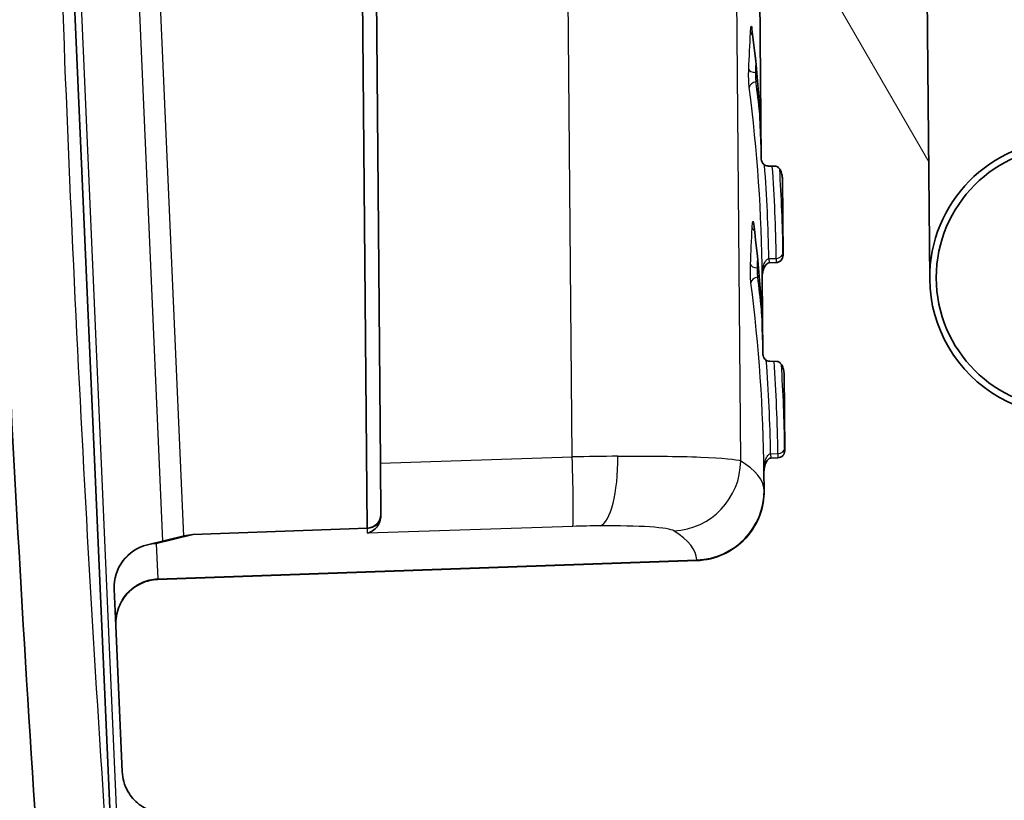
# Model space of a CAD drawing. Units: millimetres. Extents: x 65 to 4963, y 36 to 2284.
# Drawn here: x 2327 to 2345, y 300 to 315 of the extents above; entities that cross this region are included whole.
import ezdxf

# ---------------------------------------------------------------- set-up
doc = ezdxf.new("R2010")
doc.units = ezdxf.units.MM
doc.header["$LTSCALE"] = 4.5
doc.layers.get('Defpoints').update_dxf_attribs({"lineweight": 25})
for name, color, linetype, lineweight in [('Dimension (ISO)', 7, 'Continuous', 18), ('Dimension (ISO) @ 1', 7, 'Continuous', 18), ('Hatch (ISO)', 1, 'Continuous', 18), ('Visible (ISO)', 7, 'Continuous', 35), ('Visible Narrow (ISO)', 7, 'Continuous', 25)]:
    doc.layers.add(name, color=color, linetype=linetype, lineweight=lineweight)
doc.styles.add('Note Text (TK)', font='MS PGothic.ttf')
doc.dimstyles.new('Default - Method 1b (TK)', dxfattribs={"dimscale": 4.5, "dimtxt": 2.5, "dimasz": 2.5, "dimexe": 1, "dimexo": 1.5, "dimgap": 1, "dimtad": 1, "dimtoh": 1, "dimrnd": 1e-08, "dimdsep": 46, "dimtxsty": 'Note Text (TK)', "dimblk": 'OPEN', "dimcen": 0.09, "dimdle": 5, "dimclrd": 100, "dimclre": 100, "dimclrt": 7, "dimadec": 1, "dimazin": 1, "dimtfac": 1, "dimtmove": 0, "dimatfit": 3, "dimldrblk": 'OPEN', "dimfxl": 1, "dimtolj": 1, "dimlwd": -1, "dimlwe": -1, "dimarcsym": 0})

# ---------------------------------------------------------------- blocks, each defined once
blk = doc.blocks.new('_Open')
at = {"color": 0, "linetype": 'ByBlock', "lineweight": -2}
for p, q in [((-1, 0.16667), (0, 0)), ((-1, -0.16667), (0, 0)), ((0, 0), (-1, 0))]:
    blk.add_line(p, q, dxfattribs=at)
blk = doc.blocks.new('*D23')
at = {"layer": 'Defpoints', "color": 0}
for p in [(2466.127, 371.365), (2244.977, 228.876), (2382.94, 228.876)]:
    blk.add_point(p, dxfattribs=at)
at = {"layer": 'Dimension (ISO)', "color": 100}
for p, q in [((2454.127, 371.365), (2236.977, 371.365)), ((2244.977, 351.365), (2244.977, 248.876)), ((2370.94, 228.876), (2236.977, 228.876))]:
    blk.add_line(p, q, dxfattribs=at)
at = {"layer": 'Dimension (ISO)', "color": 100, "xscale": 20, "yscale": 20, "zscale": 20}
for p, rotation in [((2244.977, 371.365), 90), ((2244.977, 228.876), 270)]:
    blk.add_blockref('_Open', p, dxfattribs=dict(at, rotation=rotation))
at = {"layer": 'Dimension (ISO)', "color": 7, "insert": (2223.848, 143.686), "char_height": 20, "attachment_point": 4, "rotation": 90, "style": 'Note Text (TK)'}
blk.add_mtext('\\A1; \\fMS PGothic|b0|i0;{\\H19.9200;有効寸法 / Max dim. 142}', dxfattribs=at)

msp = doc.modelspace()

# ---------------------------------------------------------------- hatches: boundary and pattern name
at = {"layer": 'Hatch (ISO)'}
h = msp.add_hatch(dxfattribs=at)
h.set_pattern_fill('ANSI31', color=256, scale=203.2, angle=90.0002, style=0)
h.set_pattern_definition([(135.0002, (1718.75, -28), (-17.96045, -17.9606), [])])
edge = h.paths.add_edge_path()
edge.add_line((3060.978, 329.053), (3060.978, 329.747))
edge.add_ellipse((3060.47, 329.747), major_axis=(0, 0.508), ratio=1, start_angle=270, end_angle=324.0036)
edge.add_ellipse((3060.47, 329.747), major_axis=(-0.411, 0.299), ratio=1, start_angle=270, end_angle=300.9964)
edge.add_line((3060.514, 330.253), (3056.197, 330.631))
edge.add_ellipse((3056.264, 331.39), major_axis=(-0.759, 0.066), ratio=1, start_angle=2.5, end_angle=90, ccw=False)
edge.add_line((3055.502, 331.423), (3055.801, 338.252))
edge.add_ellipse((3056.562, 338.218), major_axis=(0.033, 0.761), ratio=1, start_angle=2.5, end_angle=90, ccw=False)
edge.add_line((3056.562, 338.98), (3063.362, 338.98))
edge.add_ellipse((3063.362, 342.155), major_axis=(3.175, 0), ratio=1, start_angle=270, end_angle=302.3086)
edge.add_line((3065.059, 339.472), (3067.79, 341.199))
edge.add_ellipse((3066.704, 342.916), major_axis=(1.717, 1.086), ratio=1, start_angle=270, end_angle=325.6914)
edge.add_line((3068.735, 342.845), (3068.777, 344.06))
edge.add_line((3068.777, 344.06), (3067.46, 344.06))
edge.add_line((3067.46, 344.06), (3066.97, 344.06))
edge.add_line((3066.97, 344.06), (3062.002, 344.06))
edge.add_line((3062.002, 344.06), (3060.98, 344.06))
edge.add_line((3060.98, 344.06), (3060.472, 344.06))
edge.add_ellipse((3060.472, 344.822), major_axis=(-0.762, 0), ratio=1, start_angle=2, end_angle=90, ccw=False)
edge.add_line((3059.71, 344.796), (3059.665, 346.097))
edge.add_line((3059.665, 346.097), (3059.359, 347.831))
edge.add_ellipse((3058.858, 347.743), major_axis=(-0.088, 0.5), ratio=1, start_angle=270, end_angle=350)
edge.add_line((3058.858, 348.251), (3058.416, 348.251))
edge.add_line((3058.416, 348.251), (3057.603, 349.661))
edge.add_ellipse((3057.176, 349.415), major_axis=(-0.246, 0.426), ratio=1, start_angle=270, end_angle=390)
edge.add_line((3056.75, 349.661), (3055.936, 348.251))
edge.add_line((3055.936, 348.251), (3055.494, 348.251))
edge.add_ellipse((3055.494, 347.743), major_axis=(-0.508, 0), ratio=1, start_angle=270, end_angle=350)
edge.add_line((3054.994, 347.831), (3054.688, 346.097))
edge.add_line((3054.688, 346.097), (3054.643, 344.796))
edge.add_ellipse((3053.881, 344.822), major_axis=(-0.027, -0.762), ratio=1, start_angle=2, end_angle=90, ccw=False)
edge.add_line((3053.881, 344.06), (3053.373, 344.06))
edge.add_line((3053.373, 344.06), (3052.909, 344.06))
edge.add_line((3052.909, 344.06), (3051.212, 344.06))
edge.add_ellipse((3051.212, 343.806), major_axis=(-0.254, 0), ratio=1, start_angle=270, end_angle=357.5)
edge.add_line((3050.959, 343.817), (3049.663, 314.141))
edge.add_ellipse((3049.409, 314.152), major_axis=(-0.011, -0.254), ratio=1, start_angle=2.5, end_angle=90, ccw=False)
edge.add_line((3049.409, 313.898), (3047.377, 313.898))
edge.add_ellipse((3047.377, 313.644), major_axis=(-0.254, 0), ratio=1, start_angle=270, end_angle=357.5)
edge.add_line((3047.123, 313.655), (3044.031, 242.844))
edge.add_ellipse((3029.44, 243.481), major_axis=(-0.637, -14.591), ratio=1, start_angle=2.5, end_angle=90, ccw=False)
edge.add_line((3029.44, 228.876), (2985.696, 228.876))
edge.add_ellipse((2985.696, 223.542), major_axis=(-5.334, 0), ratio=1, start_angle=270, end_angle=315)
edge.add_line((2981.924, 227.314), (2978.392, 223.782))
edge.add_ellipse((2977.494, 224.68), major_axis=(-0.898, -0.898), ratio=1, start_angle=45, end_angle=90, ccw=False)
edge.add_line((2977.494, 223.41), (2744.29, 223.41))
edge.add_line((2744.29, 223.41), (2668.09, 223.41))
edge.add_line((2668.09, 223.41), (2434.886, 223.41))
edge.add_ellipse((2434.886, 224.68), major_axis=(-1.27, 0), ratio=1, start_angle=45, end_angle=90, ccw=False)
edge.add_line((2433.988, 223.782), (2430.457, 227.314))
edge.add_ellipse((2426.685, 223.542), major_axis=(-3.772, 3.772), ratio=1, start_angle=270, end_angle=315)
edge.add_line((2426.685, 228.876), (2382.94, 228.876))
edge.add_ellipse((2382.94, 243.481), major_axis=(-14.605, 0), ratio=1, start_angle=2.5, end_angle=90, ccw=False)
edge.add_line((2368.349, 242.844), (2365.258, 313.655))
edge.add_ellipse((2365.004, 313.644), major_axis=(-0.011, 0.254), ratio=1, start_angle=270, end_angle=357.5)
edge.add_line((2365.004, 313.898), (2362.971, 313.898))
edge.add_ellipse((2362.971, 314.152), major_axis=(-0.254, 0), ratio=1, start_angle=2.5, end_angle=90, ccw=False)
edge.add_line((2362.718, 314.141), (2361.422, 343.817))
edge.add_ellipse((2361.168, 343.806), major_axis=(-0.011, 0.254), ratio=1, start_angle=270, end_angle=357.5)
edge.add_line((2361.168, 344.06), (2359.472, 344.06))
edge.add_line((2359.472, 344.06), (2359.008, 344.06))
edge.add_line((2359.008, 344.06), (2358.5, 344.06))
edge.add_ellipse((2358.5, 344.822), major_axis=(-0.762, 0), ratio=1, start_angle=2, end_angle=90, ccw=False)
edge.add_line((2357.738, 344.796), (2357.693, 346.097))
edge.add_line((2357.693, 346.097), (2357.387, 347.831))
edge.add_ellipse((2356.886, 347.743), major_axis=(-0.088, 0.5), ratio=1, start_angle=270, end_angle=350)
edge.add_line((2356.886, 348.251), (2356.444, 348.251))
edge.add_line((2356.444, 348.251), (2355.631, 349.661))
edge.add_ellipse((2355.204, 349.415), major_axis=(-0.246, 0.426), ratio=1, start_angle=270, end_angle=390)
edge.add_line((2354.778, 349.661), (2353.964, 348.251))
edge.add_line((2353.964, 348.251), (2353.522, 348.251))
edge.add_ellipse((2353.522, 347.743), major_axis=(-0.508, 0), ratio=1, start_angle=270, end_angle=350)
edge.add_line((2353.022, 347.831), (2352.716, 346.097))
edge.add_line((2352.716, 346.097), (2352.671, 344.796))
edge.add_ellipse((2351.909, 344.822), major_axis=(-0.027, -0.762), ratio=1, start_angle=2, end_angle=90, ccw=False)
edge.add_line((2351.909, 344.06), (2351.401, 344.06))
edge.add_line((2351.401, 344.06), (2350.378, 344.06))
edge.add_line((2350.378, 344.06), (2345.411, 344.06))
edge.add_line((2345.411, 344.06), (2344.92, 344.06))
edge.add_line((2344.92, 344.06), (2343.603, 344.06))
edge.add_line((2343.603, 344.06), (2343.646, 342.845))
edge.add_ellipse((2345.677, 342.916), major_axis=(0.071, -2.031), ratio=1, start_angle=270, end_angle=325.6914)
edge.add_line((2344.59, 341.199), (2347.321, 339.472))
edge.add_ellipse((2349.018, 342.155), major_axis=(2.683, -1.697), ratio=1, start_angle=270, end_angle=302.3086)
edge.add_line((2349.018, 338.98), (2355.819, 338.98))
edge.add_ellipse((2355.819, 338.218), major_axis=(0.762, 0), ratio=1, start_angle=2.5, end_angle=90, ccw=False)
edge.add_line((2356.58, 338.252), (2356.878, 331.423))
edge.add_ellipse((2356.117, 331.39), major_axis=(0.033, -0.761), ratio=1, start_angle=2.5, end_angle=90, ccw=False)
edge.add_line((2356.183, 330.631), (2351.867, 330.253))
edge.add_ellipse((2351.911, 329.747), major_axis=(-0.506, -0.044), ratio=1, start_angle=270, end_angle=300.9964)
edge.add_ellipse((2351.911, 329.747), major_axis=(-0.299, 0.411), ratio=1, start_angle=0, end_angle=54.0036)
edge.add_line((2351.403, 329.747), (2351.403, 329.053))
edge.add_ellipse((2352.991, 329.053), major_axis=(0, -1.588), ratio=1, start_angle=270, end_angle=300.9617)
edge.add_ellipse((2352.991, 329.053), major_axis=(0.817, -1.361), ratio=1, start_angle=270, end_angle=327.0383)
edge.add_line((2352.935, 327.467), (2354.115, 327.425))
edge.add_line((2354.115, 327.425), (2357.173, 324.672))
edge.add_line((2357.173, 324.672), (2357.799, 310.336))
edge.add_ellipse((2359.385, 310.405), major_axis=(0.069, -1.586), ratio=1, start_angle=270, end_angle=357.5)
edge.add_line((2359.385, 308.818), (2359.655, 308.818))
edge.add_ellipse((2359.655, 308.056), major_axis=(0.762, 0), ratio=1, start_angle=2.5, end_angle=90, ccw=False)
edge.add_line((2360.416, 308.089), (2360.692, 301.767))
edge.add_ellipse((2359.423, 301.712), major_axis=(0.055, -1.269), ratio=1, start_angle=359.5, end_angle=450, ccw=False)
edge.add_line((2359.467, 300.443), (2354.981, 300.286))
edge.add_ellipse((2355.092, 297.113), major_axis=(-3.173, -0.111), ratio=1, start_angle=270, end_angle=313)
edge.add_line((2352.847, 299.358), (2349.232, 295.743))
edge.add_ellipse((2349.793, 295.181), major_axis=(-0.561, -0.561), ratio=1, start_angle=270, end_angle=273.7594)
edge.add_ellipse((2349.793, 295.181), major_axis=(-0.523, -0.597), ratio=1, start_angle=270, end_angle=312.2406)
edge.add_line((2348.999, 295.168), (2349.01, 294.53))
edge.add_line((2349.01, 294.53), (2349.091, 289.913))
edge.add_ellipse((2349.885, 289.927), major_axis=(0.014, -0.794), ratio=1, start_angle=270, end_angle=307.0508)
edge.add_ellipse((2349.885, 289.927), major_axis=(0.489, -0.625), ratio=1, start_angle=270, end_angle=321.9492)
edge.add_line((2349.885, 289.133), (2352.147, 289.133))
edge.add_ellipse((2352.147, 290.403), major_axis=(1.27, 0), ratio=1, start_angle=270, end_angle=360)
edge.add_line((2353.417, 290.403), (2353.417, 295.737))
edge.add_ellipse((2354.433, 295.737), major_axis=(0, 1.016), ratio=1, start_angle=0, end_angle=90, ccw=False)
edge.add_line((2354.433, 296.753), (2359.695, 296.753))
edge.add_ellipse((2359.695, 295.483), major_axis=(1.27, 0), ratio=1, start_angle=2.5, end_angle=90, ccw=False)
edge.add_line((2360.964, 295.538), (2363.274, 242.622))
edge.add_ellipse((2382.94, 243.481), major_axis=(0.859, -19.666), ratio=1, start_angle=270, end_angle=357.5)
edge.add_line((2382.94, 223.796), (2426.264, 223.796))
edge.add_ellipse((2426.264, 222.526), major_axis=(1.27, 0), ratio=1, start_angle=45, end_angle=90, ccw=False)
edge.add_line((2427.162, 223.424), (2431.884, 218.702))
edge.add_ellipse((2432.782, 219.6), major_axis=(0.898, -0.898), ratio=1, start_angle=270, end_angle=315)
edge.add_line((2432.782, 218.33), (2979.599, 218.33))
edge.add_ellipse((2979.599, 219.6), major_axis=(1.27, 0), ratio=1, start_angle=270, end_angle=315)
edge.add_line((2980.497, 218.702), (2985.218, 223.424))
edge.add_ellipse((2986.116, 222.526), major_axis=(0.898, 0.898), ratio=1, start_angle=45, end_angle=90, ccw=False)
edge.add_line((2986.116, 223.796), (3029.44, 223.796))
edge.add_ellipse((3029.44, 243.481), major_axis=(19.685, 0), ratio=1, start_angle=270, end_angle=357.5)
edge.add_line((3049.106, 242.622), (3051.417, 295.538))
edge.add_ellipse((3052.686, 295.483), major_axis=(0.055, 1.269), ratio=1, start_angle=2.5, end_angle=90, ccw=False)
edge.add_line((3052.686, 296.753), (3057.948, 296.753))
edge.add_ellipse((3057.948, 295.737), major_axis=(1.016, 0), ratio=1, start_angle=0, end_angle=90, ccw=False)
edge.add_line((3058.964, 295.737), (3058.964, 290.403))
edge.add_ellipse((3060.234, 290.403), major_axis=(0, -1.27), ratio=1, start_angle=270, end_angle=360)
edge.add_line((3060.234, 289.133), (3062.496, 289.133))
edge.add_ellipse((3062.496, 289.927), major_axis=(0.794, 0), ratio=1, start_angle=270, end_angle=321.9492)
edge.add_ellipse((3062.496, 289.927), major_axis=(0.625, -0.489), ratio=1, start_angle=0, end_angle=37.0508)
edge.add_line((3063.29, 289.913), (3063.37, 294.53))
edge.add_line((3063.37, 294.53), (3063.381, 295.168))
edge.add_ellipse((3062.588, 295.181), major_axis=(0.014, 0.794), ratio=1, start_angle=270, end_angle=312.2406)
edge.add_ellipse((3062.588, 295.181), major_axis=(-0.523, 0.597), ratio=1, start_angle=270, end_angle=273.7594)
edge.add_line((3063.149, 295.743), (3059.534, 299.358))
edge.add_ellipse((3057.289, 297.113), major_axis=(-2.245, 2.245), ratio=1, start_angle=270, end_angle=313)
edge.add_line((3057.4, 300.286), (3052.913, 300.443))
edge.add_ellipse((3052.958, 301.712), major_axis=(-1.269, 0.044), ratio=1, start_angle=359.5, end_angle=450, ccw=False)
edge.add_line((3051.689, 301.767), (3051.965, 308.089))
edge.add_ellipse((3052.726, 308.056), major_axis=(0.033, 0.761), ratio=1, start_angle=2.5, end_angle=90, ccw=False)
edge.add_line((3052.726, 308.818), (3052.996, 308.818))
edge.add_ellipse((3052.996, 310.405), major_axis=(1.587, 0), ratio=1, start_angle=270, end_angle=357.5)
edge.add_line((3054.582, 310.336), (3055.208, 324.672))
edge.add_line((3055.208, 324.672), (3058.266, 327.425))
edge.add_line((3058.266, 327.425), (3059.445, 327.467))
edge.add_ellipse((3059.39, 329.053), major_axis=(1.587, 0.055), ratio=1, start_angle=270, end_angle=327.0383)
edge.add_ellipse((3059.39, 329.053), major_axis=(1.361, -0.817), ratio=1, start_angle=0, end_angle=30.9617)
h = msp.add_hatch(dxfattribs=at)
h.set_pattern_fill('ANSI31', color=256, scale=203.2, angle=75.0002, style=0)
h.set_pattern_definition([(120, (1718.75, -28), (-21.997, -12.7001), [])])
edge = h.paths.add_edge_path()
edge.add_line((2341.118, 308.063), (2341.13, 306.652))
edge.add_spline(control_points=[(2341.13, 306.652), (2341.13, 306.636), (2341.128, 306.62), (2341.116, 306.59), (2341.108, 306.576), (2341.085, 306.552), (2341.071, 306.542), (2341.04, 306.528), (2341.024, 306.524), (2341.007, 306.524)], knot_values=[-0.019733, -0.019733, -0.019733, -0.019733, -0.015008, -0.015008, -0.010118, -0.010118, -0.005031, -0.005031, 0, 0, 0, 0], degree=3, periodic=0)
edge.add_line((2341.007, 306.524), (2340.876, 306.52))
edge.add_spline(control_points=[(2340.876, 306.52), (2340.874, 306.52), (2340.871, 306.519), (2340.862, 306.517), (2340.856, 306.513), (2340.85, 306.509), (2340.846, 306.507), (2340.833, 306.496), (2340.817, 306.481), (2340.79, 306.437), (2340.776, 306.409), (2340.757, 306.336), (2340.752, 306.301), (2340.753, 306.266), (2340.753, 306.265), (2340.753, 306.264)], knot_values=[-0.056114, -0.056114, -0.056114, -0.056114, -0.052467, -0.052467, -0.046957, -0.046957, -0.041399, -0.041399, -0.02279, -0.02279, -0.010381, -0.010381, 0, 0, 0.000217, 0.000217, 0.000217, 0.000217], degree=3, periodic=0)
edge.add_line((2340.753, 306.264), (2340.756, 305.932))
edge.add_spline(control_points=[(2340.756, 305.932), (2340.757, 305.777), (2340.73, 305.622), (2340.618, 305.324), (2340.532, 305.183), (2340.307, 304.938), (2340.169, 304.837), (2339.862, 304.697), (2339.698, 304.658), (2339.53, 304.652)], knot_values=[-0.196763, -0.196763, -0.196763, -0.196763, -0.150059, -0.150059, -0.101165, -0.101165, -0.050315, -0.050315, 0, 0, 0, 0], degree=3, periodic=0)
edge.add_line((2339.53, 304.652), (2329.716, 304.308))
edge.add_spline(control_points=[(2329.716, 304.308), (2329.616, 304.305), (2329.516, 304.282), (2329.331, 304.199), (2329.247, 304.139), (2329.1, 303.986), (2329.045, 303.896), (2328.988, 303.752), (2328.972, 303.697), (2328.953, 303.585), (2328.949, 303.528), (2328.951, 303.469), (2328.951, 303.467), (2328.952, 303.465)], knot_values=[-0.116743, -0.116743, -0.116743, -0.116743, -0.090189, -0.090189, -0.063204, -0.063204, -0.034004, -0.034004, -0.01706, -0.01706, 0, 0, 0.000602, 0.000602, 0.000602, 0.000602], degree=3, periodic=0)
edge.add_line((2328.952, 303.465), (2329.068, 300.809))
edge.add_spline(control_points=[(2329.068, 300.809), (2329.07, 300.747), (2329.08, 300.685), (2329.115, 300.563), (2329.141, 300.503), (2329.226, 300.356), (2329.296, 300.276), (2329.462, 300.149), (2329.557, 300.103), (2329.659, 300.076)], knot_values=[-0.101055, -0.101055, -0.101055, -0.101055, -0.082415, -0.082415, -0.062845, -0.062845, -0.031499, -0.031499, 0, 0, 0, 0], degree=3, periodic=0)
edge.add_line((2329.659, 300.076), (2333.634, 299.031))
edge.add_spline(control_points=[(2333.634, 299.031), (2333.667, 299.022), (2333.695, 299.007), (2333.748, 298.966), (2333.772, 298.937), (2333.806, 298.879), (2333.817, 298.852), (2333.833, 298.796), (2333.837, 298.766), (2333.837, 298.736), (2333.837, 298.735), (2333.837, 298.734)], knot_values=[-0.037431, -0.037431, -0.037431, -0.037431, -0.028846, -0.028846, -0.017593, -0.017593, -0.008978, -0.008978, 0, 0, 0.000173, 0.000173, 0.000173, 0.000173], degree=3, periodic=0)
edge.add_line((2333.837, 298.734), (2333.909, 290.55))
edge.add_line((2333.909, 290.55), (2334.27, 290.553))
edge.add_ellipse((2334.263, 291.315), major_axis=(0.762, 0.007), ratio=1, start_angle=270, end_angle=359)
edge.add_line((2335.025, 291.309), (2335.099, 299.705))
edge.add_line((2335.099, 299.705), (2342.083, 299.766))
edge.add_line((2342.083, 299.766), (2342.303, 291.372))
edge.add_ellipse((2343.065, 291.392), major_axis=(0.02, -0.762), ratio=1, start_angle=270, end_angle=359)
edge.add_line((2343.072, 290.63), (2343.179, 290.631))
edge.add_ellipse((2343.181, 290.377), major_axis=(0.254, 0.002), ratio=1, start_angle=0, end_angle=90, ccw=False)
edge.add_line((2343.435, 290.379), (2343.455, 288.173))
edge.add_ellipse((2345.487, 288.191), major_axis=(0.018, -2.032), ratio=1, start_angle=270, end_angle=315)
edge.add_line((2344.062, 286.741), (2348.995, 281.895))
edge.add_ellipse((2350.419, 283.344), major_axis=(1.449, -1.424), ratio=1, start_angle=270, end_angle=315)
edge.add_line((2350.437, 281.312), (2356.694, 281.367))
edge.add_ellipse((2356.676, 283.398), major_axis=(2.032, 0.018), ratio=1, start_angle=270, end_angle=360)
edge.add_line((2358.708, 283.416), (2358.652, 289.813))
edge.add_ellipse((2358.398, 289.811), major_axis=(-0.002, 0.254), ratio=1, start_angle=270, end_angle=315)
edge.add_line((2358.576, 289.992), (2355.549, 292.967))
edge.add_ellipse((2355.371, 292.785), major_axis=(-0.181, 0.178), ratio=1, start_angle=270, end_angle=315)
edge.add_line((2355.369, 293.039), (2354.458, 293.031))
edge.add_ellipse((2354.46, 292.777), major_axis=(-0.254, -0.002), ratio=1, start_angle=270, end_angle=360)
edge.add_line((2354.206, 292.775), (2354.234, 289.632))
edge.add_ellipse((2352.932, 289.621), major_axis=(0.011, -1.302), ratio=1, start_angle=0, end_angle=90, ccw=False)
edge.add_line((2352.944, 288.319), (2350.562, 288.298))
edge.add_ellipse((2350.551, 289.6), major_axis=(-1.302, -0.011), ratio=1, start_angle=6.6803, end_angle=90, ccw=False)
edge.add_ellipse((2350.551, 289.6), major_axis=(-0.163, 1.292), ratio=1, start_angle=83.3197, end_angle=90, ccw=False)
edge.add_line((2349.249, 289.589), (2349.196, 295.705))
edge.add_line((2349.196, 295.705), (2349.126, 303.753))
edge.add_ellipse((2352.301, 303.781), major_axis=(-0.028, 3.175), ratio=1, start_angle=45, end_angle=90, ccw=False)
edge.add_line((2350.036, 306.006), (2356.045, 312.121))
edge.add_ellipse((2354.596, 313.546), major_axis=(1.424, 1.449), ratio=1, start_angle=270, end_angle=315)
edge.add_line((2356.628, 313.563), (2356.547, 322.839))
edge.add_ellipse((2354.515, 322.821), major_axis=(-0.018, 2.032), ratio=1, start_angle=270, end_angle=335)
edge.add_line((2355.358, 324.67), (2351.966, 326.216))
edge.add_ellipse((2351.308, 324.771), major_axis=(-1.445, 0.658), ratio=1, start_angle=270, end_angle=282.1914)
edge.add_line((2351.646, 326.322), (2351.629, 328.236))
edge.add_line((2351.629, 328.236), (2351.613, 330.158))
edge.add_line((2351.613, 330.158), (2351.579, 334.019))
edge.add_ellipse((2351.452, 334.018), major_axis=(-0.001, 0.127), ratio=1, start_angle=270, end_angle=360)
edge.add_line((2351.451, 334.144), (2351.274, 334.143))
edge.add_ellipse((2351.288, 332.556), major_axis=(-1.587, -0.014), ratio=1, start_angle=270, end_angle=308)
edge.add_line((2350.299, 333.798), (2348.753, 332.568))
edge.add_ellipse((2348.506, 332.878), major_axis=(0.247, -0.311), ratio=1, start_angle=292, end_angle=360, ccw=False)
edge.add_line((2348.311, 332.533), (2345.924, 333.884))
edge.add_ellipse((2345.142, 332.502), major_axis=(-1.382, 0.782), ratio=1, start_angle=270, end_angle=300)
edge.add_line((2345.128, 334.089), (2344.891, 334.087))
edge.add_line((2344.891, 334.087), (2344.986, 323.287))
edge.add_ellipse((2344.224, 323.28), major_axis=(0.007, -0.762), ratio=1, start_angle=0, end_angle=90, ccw=False)
edge.add_line((2344.23, 322.518), (2339.765, 322.48))
edge.add_line((2339.765, 322.48), (2339.676, 325.883))
edge.add_ellipse((2338.089, 325.842), major_axis=(-0.042, 1.587), ratio=1, start_angle=270, end_angle=359)
edge.add_line((2338.076, 327.429), (2333.587, 327.39))
edge.add_line((2333.587, 327.39), (2333.662, 318.838))
edge.add_line((2333.662, 318.838), (2337.551, 318.77))
edge.add_spline(control_points=[(2337.551, 318.77), (2337.941, 318.764), (2338.325, 318.685), (2339.064, 318.387), (2339.409, 318.163), (2340.007, 317.585), (2340.249, 317.233), (2340.581, 316.457), (2340.667, 316.043), (2340.671, 315.624)], knot_values=[-0.491937, -0.491937, -0.491937, -0.491937, -0.375148, -0.375148, -0.252914, -0.252914, -0.125789, -0.125789, 0, 0, 0, 0], degree=3, periodic=0)
edge.add_line((2340.671, 315.624), (2340.703, 311.963))
edge.add_spline(control_points=[(2340.703, 311.963), (2340.703, 311.947), (2340.706, 311.932), (2340.718, 311.902), (2340.727, 311.889), (2340.75, 311.865), (2340.764, 311.855), (2340.795, 311.841), (2340.812, 311.838), (2340.828, 311.838)], knot_values=[-0.019696, -0.019696, -0.019696, -0.019696, -0.015024, -0.015024, -0.010138, -0.010138, -0.005043, -0.005043, 0, 0, 0, 0], degree=3, periodic=0)
edge.add_line((2340.828, 311.838), (2340.828, 311.837))
edge.add_line((2340.828, 311.837), (2340.958, 311.836))
edge.add_spline(control_points=[(2340.958, 311.836), (2340.96, 311.836), (2340.963, 311.835), (2340.967, 311.835), (2340.969, 311.834), (2340.975, 311.833), (2340.977, 311.832), (2340.984, 311.829), (2340.987, 311.827), (2340.992, 311.825), (2340.996, 311.823), (2341.01, 311.813), (2341.025, 311.8), (2341.05, 311.763), (2341.063, 311.74), (2341.082, 311.679), (2341.086, 311.65), (2341.087, 311.62), (2341.087, 311.619), (2341.087, 311.619)], knot_values=[-0.043527, -0.043527, -0.043527, -0.043527, -0.042672, -0.042672, -0.041714, -0.041714, -0.040598, -0.040598, -0.038788, -0.038788, -0.034213, -0.034213, -0.019101, -0.019101, -0.008792, -0.008792, 0, 0, 0.000185, 0.000185, 0.000185, 0.000185], degree=3, periodic=0)
edge.add_line((2341.087, 311.619), (2341.099, 310.208))
edge.add_spline(control_points=[(2341.099, 310.208), (2341.099, 310.192), (2341.097, 310.176), (2341.085, 310.146), (2341.077, 310.132), (2341.054, 310.108), (2341.04, 310.098), (2341.009, 310.084), (2340.993, 310.08), (2340.976, 310.08)], knot_values=[-0.019733, -0.019733, -0.019733, -0.019733, -0.015008, -0.015008, -0.010118, -0.010118, -0.005031, -0.005031, 0, 0, 0, 0], degree=3, periodic=0)
edge.add_line((2340.976, 310.08), (2340.845, 310.076))
edge.add_spline(control_points=[(2340.845, 310.076), (2340.843, 310.075), (2340.84, 310.075), (2340.831, 310.072), (2340.825, 310.069), (2340.819, 310.065), (2340.815, 310.063), (2340.802, 310.052), (2340.786, 310.037), (2340.759, 309.993), (2340.745, 309.965), (2340.726, 309.892), (2340.721, 309.857), (2340.722, 309.822), (2340.722, 309.821), (2340.722, 309.82)], knot_values=[-0.056114, -0.056114, -0.056114, -0.056114, -0.052467, -0.052467, -0.046957, -0.046957, -0.041399, -0.041399, -0.02279, -0.02279, -0.010381, -0.010381, 0, 0, 0.000217, 0.000217, 0.000217, 0.000217], degree=3, periodic=0)
edge.add_line((2340.722, 309.82), (2340.734, 308.407))
edge.add_spline(control_points=[(2340.734, 308.407), (2340.734, 308.392), (2340.737, 308.376), (2340.749, 308.347), (2340.758, 308.333), (2340.781, 308.309), (2340.795, 308.299), (2340.826, 308.286), (2340.843, 308.282), (2340.859, 308.282)], knot_values=[-0.019696, -0.019696, -0.019696, -0.019696, -0.015024, -0.015024, -0.010138, -0.010138, -0.005043, -0.005043, 0, 0, 0, 0], degree=3, periodic=0)
edge.add_line((2340.859, 308.282), (2340.859, 308.281))
edge.add_line((2340.859, 308.281), (2340.989, 308.28))
edge.add_spline(control_points=[(2340.989, 308.28), (2340.992, 308.28), (2340.994, 308.28), (2340.998, 308.279), (2341.001, 308.279), (2341.006, 308.277), (2341.008, 308.276), (2341.015, 308.273), (2341.019, 308.272), (2341.023, 308.269), (2341.027, 308.267), (2341.041, 308.257), (2341.056, 308.244), (2341.081, 308.207), (2341.095, 308.184), (2341.113, 308.124), (2341.117, 308.094), (2341.118, 308.064), (2341.118, 308.063), (2341.118, 308.063)], knot_values=[-0.043527, -0.043527, -0.043527, -0.043527, -0.042672, -0.042672, -0.041714, -0.041714, -0.040598, -0.040598, -0.038788, -0.038788, -0.034213, -0.034213, -0.019101, -0.019101, -0.008792, -0.008792, 0, 0, 0.000185, 0.000185, 0.000185, 0.000185], degree=3, periodic=0)
edge = h.paths.add_edge_path(flags=0)
edge.add_ellipse((2346.278, 309.804), major_axis=(0.022, -2.508), ratio=1, start_angle=270, end_angle=450)
edge.add_line((2348.786, 309.826), (2348.726, 316.684))
edge.add_ellipse((2346.218, 316.662), major_axis=(-0.022, 2.508), ratio=1, start_angle=270, end_angle=450)
edge.add_line((2343.71, 316.64), (2343.77, 309.782))

# ---------------------------------------------------------------- linework, layer by layer
at = {"layer": 'Visible (ISO)'}
for p, q in [((2329.019, 296.104), (2328.114, 316.815)), ((2333.425, 316.805), (2333.526, 305.243)), ((2333.77, 306.424), (2333.679, 316.808)), ((2343.77, 309.782), (2343.71, 316.64)), ((2340.671, 315.624), (2340.703, 311.963)), ((2340.828, 311.837), (2340.958, 311.836)), ((2341.087, 311.619), (2341.099, 310.208)), ((2340.976, 310.08), (2340.845, 310.076)), ((2340.722, 309.82), (2340.734, 308.407)), ((2340.859, 308.281), (2340.989, 308.28)), ((2341.118, 308.063), (2341.13, 306.652)), ((2333.778, 305.472), (2333.77, 306.424)), ((2341.007, 306.524), (2340.876, 306.52)), ((2340.753, 306.264), (2340.756, 305.932)), ((2329.527, 304.939), (2330.196, 305.102)), ((2333.534, 305.243), (2330.355, 305.125)), ((2339.53, 304.652), (2329.716, 304.308)), ((2328.952, 303.465), (2328.922, 304.133)), ((2328.952, 303.465), (2329.068, 300.809))]:
    msp.add_line(p, q, dxfattribs=at)
msp.add_circle((2346.278, 309.804), 2.388, dxfattribs=at)
for centre, radius, start, end in [((2346.278, 309.804), 2.508, 0.5, 180.5), ((2346.278, 309.804), 2.508, 180.5, 0.5), ((2330.385, 304.331), 0.794, 92.1369, 103.7219), ((2329.715, 304.168), 0.794, 103.7219, 182.5)]:
    msp.add_arc(centre, radius, start, end, dxfattribs=at)
for centre, major_axis, ratio, start_param, end_param in [((2834.369, 333.557), (-365.344, 352.991), 0.999922, 0.803071, 0.845314), ((2340.7, 312.217), (0.003, -0.254), 0.000101, 5.724198, 6.282234), ((2340.731, 308.661), (0.003, -0.254), 0.000101, 5.724198, 6.282234)]:
    msp.add_ellipse(centre, major_axis=major_axis, ratio=ratio, start_param=start_param, end_param=end_param, dxfattribs=at)
for points, knots in [([(2340.534, 314.332), (2340.534, 314.336), (2340.533, 314.338), (2340.533, 314.342), (2340.533, 314.344), (2340.532, 314.344), (2340.532, 314.344), (2340.532, 314.344)], [0, 0, 0, 0, 0.002479713, 0.002479713, 0.004806881, 0.004806881, 0.005174254, 0.005174254, 0.005174254, 0.005174254]), ([(2340.703, 311.963), (2340.703, 311.947), (2340.706, 311.932), (2340.718, 311.902), (2340.727, 311.889), (2340.75, 311.865), (2340.764, 311.855), (2340.795, 311.841), (2340.812, 311.838), (2340.828, 311.838)], [-0.01969604, -0.01969604, -0.01969604, -0.01969604, -0.01502419, -0.01502419, -0.0101379, -0.0101379, -0.00504331, -0.00504331, 0, 0, 0, 0]), ([(2340.958, 311.836), (2340.96, 311.836), (2340.963, 311.835), (2340.967, 311.835), (2340.969, 311.834), (2340.975, 311.833), (2340.977, 311.832), (2340.984, 311.829), (2340.987, 311.827), (2340.992, 311.825), (2340.996, 311.823), (2341.01, 311.813), (2341.025, 311.8), (2341.05, 311.763), (2341.063, 311.74), (2341.082, 311.679), (2341.086, 311.65), (2341.087, 311.62), (2341.087, 311.619), (2341.087, 311.619)], [-0.04352746, -0.04352746, -0.04352746, -0.04352746, -0.04267183, -0.04267183, -0.04171353, -0.04171353, -0.04059804, -0.04059804, -0.03878815, -0.03878815, -0.0342126, -0.0342126, -0.01910135, -0.01910135, -0.00879206, -0.00879206, 0, 0, 0.00018505, 0.00018505, 0.00018505, 0.00018505]), ([(2340.565, 310.776), (2340.565, 310.78), (2340.564, 310.783), (2340.564, 310.787), (2340.564, 310.788), (2340.563, 310.788), (2340.563, 310.788), (2340.563, 310.788)], [0, 0, 0, 0, 0.002479713, 0.002479713, 0.004806881, 0.004806881, 0.005174254, 0.005174254, 0.005174254, 0.005174254]), ([(2341.099, 310.208), (2341.099, 310.192), (2341.097, 310.176), (2341.085, 310.146), (2341.077, 310.132), (2341.054, 310.108), (2341.04, 310.098), (2341.009, 310.084), (2340.993, 310.08), (2340.976, 310.08)], [-0.01973331, -0.01973331, -0.01973331, -0.01973331, -0.01500792, -0.01500792, -0.01011757, -0.01011757, -0.00503141, -0.00503141, 0, 0, 0, 0]), ([(2340.845, 310.076), (2340.843, 310.075), (2340.84, 310.075), (2340.831, 310.072), (2340.825, 310.069), (2340.819, 310.065), (2340.815, 310.063), (2340.802, 310.052), (2340.786, 310.037), (2340.759, 309.993), (2340.745, 309.965), (2340.726, 309.892), (2340.721, 309.857), (2340.722, 309.822), (2340.722, 309.821), (2340.722, 309.82)], [-0.0561135, -0.0561135, -0.0561135, -0.0561135, -0.05246679, -0.05246679, -0.04695654, -0.04695654, -0.04139891, -0.04139891, -0.02278958, -0.02278958, -0.01038127, -0.01038127, 0, 0, 0.00021715, 0.00021715, 0.00021715, 0.00021715]), ([(2340.734, 308.407), (2340.734, 308.392), (2340.737, 308.376), (2340.749, 308.347), (2340.758, 308.333), (2340.781, 308.309), (2340.795, 308.299), (2340.826, 308.286), (2340.843, 308.282), (2340.859, 308.282)], [-0.01969604, -0.01969604, -0.01969604, -0.01969604, -0.01502419, -0.01502419, -0.0101379, -0.0101379, -0.00504331, -0.00504331, 0, 0, 0, 0]), ([(2340.989, 308.28), (2340.992, 308.28), (2340.994, 308.28), (2340.998, 308.279), (2341.001, 308.279), (2341.006, 308.277), (2341.008, 308.276), (2341.015, 308.273), (2341.019, 308.272), (2341.023, 308.269), (2341.027, 308.267), (2341.041, 308.257), (2341.056, 308.244), (2341.081, 308.207), (2341.095, 308.184), (2341.113, 308.124), (2341.117, 308.094), (2341.118, 308.064), (2341.118, 308.063), (2341.118, 308.063)], [-0.04352746, -0.04352746, -0.04352746, -0.04352746, -0.04267183, -0.04267183, -0.04171353, -0.04171353, -0.04059804, -0.04059804, -0.03878815, -0.03878815, -0.0342126, -0.0342126, -0.01910135, -0.01910135, -0.00879206, -0.00879206, 0, 0, 0.00018505, 0.00018505, 0.00018505, 0.00018505]), ([(2341.13, 306.652), (2341.13, 306.636), (2341.128, 306.62), (2341.116, 306.59), (2341.108, 306.576), (2341.085, 306.552), (2341.071, 306.542), (2341.04, 306.528), (2341.024, 306.524), (2341.007, 306.524)], [-0.01973331, -0.01973331, -0.01973331, -0.01973331, -0.01500792, -0.01500792, -0.01011757, -0.01011757, -0.00503141, -0.00503141, 0, 0, 0, 0]), ([(2340.876, 306.52), (2340.874, 306.52), (2340.871, 306.519), (2340.862, 306.517), (2340.856, 306.513), (2340.85, 306.509), (2340.846, 306.507), (2340.833, 306.496), (2340.817, 306.481), (2340.79, 306.437), (2340.776, 306.409), (2340.757, 306.336), (2340.752, 306.301), (2340.753, 306.266), (2340.753, 306.265), (2340.753, 306.264)], [-0.0561135, -0.0561135, -0.0561135, -0.0561135, -0.05246679, -0.05246679, -0.04695654, -0.04695654, -0.04139891, -0.04139891, -0.02278958, -0.02278958, -0.01038127, -0.01038127, 0, 0, 0.00021715, 0.00021715, 0.00021715, 0.00021715]), ([(2340.756, 305.932), (2340.757, 305.777), (2340.73, 305.622), (2340.618, 305.324), (2340.532, 305.183), (2340.307, 304.938), (2340.169, 304.837), (2339.862, 304.697), (2339.698, 304.658), (2339.53, 304.652)], [-0.1967634, -0.1967634, -0.1967634, -0.1967634, -0.1500588, -0.1500588, -0.101165, -0.101165, -0.0503152, -0.0503152, 0, 0, 0, 0]), ([(2333.534, 305.243), (2333.561, 305.244), (2333.588, 305.25), (2333.639, 305.269), (2333.664, 305.283), (2333.706, 305.318), (2333.725, 305.339), (2333.754, 305.386), (2333.765, 305.412), (2333.774, 305.449), (2333.775, 305.459), (2333.778, 305.479), (2333.778, 305.489), (2333.778, 305.499)], [0, 0, 0, 0, 0.0081685, 0.0081685, 0.01642807, 0.01642807, 0.02468415, 0.02468415, 0.0329402, 0.0329402, 0.03595937, 0.03595937, 0.03902272, 0.03902272, 0.03902272, 0.03902272]), ([(2333.778, 305.472), (2333.779, 305.393), (2333.747, 305.317), (2333.665, 305.209), (2333.594, 305.165), (2333.534, 305.152)], [0.17907024, 0.17907024, 0.17907024, 0.17907024, 0.21460384, 0.21460384, 0.25873776, 0.25873776, 0.25873776, 0.25873776]), ([(2329.716, 304.308), (2329.616, 304.305), (2329.516, 304.282), (2329.331, 304.199), (2329.247, 304.139), (2329.1, 303.986), (2329.045, 303.896), (2328.988, 303.752), (2328.972, 303.697), (2328.953, 303.585), (2328.949, 303.528), (2328.951, 303.469), (2328.951, 303.467), (2328.952, 303.465)], [-0.1167433, -0.1167433, -0.1167433, -0.1167433, -0.0901887, -0.0901887, -0.0632043, -0.0632043, -0.0340044, -0.0340044, -0.0170596, -0.0170596, 0, 0, 0.000602, 0.000602, 0.000602, 0.000602]), ([(2329.068, 300.809), (2329.07, 300.747), (2329.08, 300.685), (2329.115, 300.563), (2329.141, 300.503), (2329.226, 300.356), (2329.296, 300.276), (2329.462, 300.149), (2329.557, 300.103), (2329.659, 300.076)], [-0.1010547, -0.1010547, -0.1010547, -0.1010547, -0.0824148, -0.0824148, -0.0628446, -0.0628446, -0.031499, -0.031499, 0, 0, 0, 0])]:
    msp.add_open_spline(points, degree=3, knots=knots, dxfattribs=at)
for points in [[(2340.702, 312.002), (2340.692, 312.779), (2340.636, 313.557), (2340.534, 314.332)], [(2340.733, 308.446), (2340.723, 309.223), (2340.667, 310.001), (2340.565, 310.776)]]:
    msp.add_open_spline(points, degree=3, dxfattribs=at)
at = {"layer": 'Visible Narrow (ISO)'}
for p, q in [((2328.231, 316.821), (2329.135, 296.105)), ((2329.807, 305.007), (2329.29, 316.868)), ((2329.668, 316.871), (2330.182, 305.099)), ((2337.262, 306.539), (2337.172, 316.825)), ((2340.248, 315.63), (2340.328, 306.469)), ((2340.601, 313.538), (2340.623, 313.538)), ((2340.637, 313.369), (2340.608, 313.369)), ((2340.843, 310.152), (2340.975, 310.156)), ((2340.843, 310.152), (2340.845, 310.076)), ((2340.632, 309.982), (2340.654, 309.982)), ((2340.668, 309.814), (2340.639, 309.813)), ((2333.77, 306.424), (2337.262, 306.539)), ((2340.874, 306.596), (2341.006, 306.6)), ((2340.874, 306.596), (2340.876, 306.52)), ((2340.755, 305.94), (2340.756, 305.932)), ((2330.357, 305.122), (2329.688, 304.958)), ((2333.533, 305.24), (2330.357, 305.122)), ((2333.534, 305.152), (2333.533, 305.24)), ((2337.273, 305.274), (2333.534, 305.152)), ((2329.688, 304.958), (2329.716, 304.32)), ((2329.716, 304.32), (2339.53, 304.664)), ((2339.53, 304.652), (2339.53, 304.664)), ((2329.716, 304.32), (2329.716, 304.308))]:
    msp.add_line(p, q, dxfattribs=at)
for centre, major_axis, ratio, start_param, end_param in [((2834.358, 333.545), (364.412, -352.129), 0.999921, 3.944719, 3.98374), ((2160.64, 319.452), (179.983, 1.537), 0.848582, 6.234825, 6.239169), ((2340.633, 314.268), (-0.127, 0.006), 0.529501, 0.098312, 0.868244), ((2340.66, 314.349), (-0.126, -0.017), 0.846222, 6.139318, 6.283186), ((2270.018, 311.306), (70.685, 0.61), 0.530934, 0.002283, 0.064873), ((2340.602, 313.605), (-0.127, 0.006), 0.529394, 0.107945, 1.583684), ((2160.965, 319.388), (179.784, 1.535), 0.847988, 6.234737, 6.235742), ((2340.611, 313.268), (-0.126, -0.016), 0.797548, 4.63403, 6.133157), ((2302.069, 310.019), (38.76, -1.331), 0.859852, 0.123387, 0.140509), ((2281.007, 308.971), (-59.71, -1.154), 0.69442, 3.134231, 3.2175), ((2302.069, 310.019), (38.76, -1.331), 0.859852, 0.043884, 0.095018), ((2282.206, 309.264), (-58.767, -1.031), 0.700053, 3.138211, 3.179082), ((2282.193, 309.366), (58.903, 1.029), 0.698356, 6.279864, 6.316862), ((2160.671, 315.896), (179.983, 1.537), 0.848582, 6.234825, 6.239169), ((2340.664, 310.712), (-0.127, 0.006), 0.529501, 0.098312, 0.868244), ((2340.691, 310.793), (-0.126, -0.017), 0.846222, 6.139318, 6.283186), ((2270.05, 307.75), (70.685, 0.61), 0.530934, 0.002283, 0.064873), ((2160.996, 315.832), (179.784, 1.535), 0.847988, 6.234737, 6.235743), ((2340.972, 310.257), (0.127, 0.002), 0.799604, 4.726662, 6.278211), ((2341.096, 310.463), (0.003, -0.255), 0.00015, 5.640727, 6.282959), ((2340.633, 310.049), (-0.127, 0.006), 0.529394, 0.107945, 1.583684), ((2340.642, 309.712), (-0.126, -0.016), 0.797548, 4.63403, 6.133157), ((2302.1, 306.463), (38.76, -1.331), 0.859852, 0.123387, 0.140509), ((2281.038, 305.415), (-59.71, -1.154), 0.69442, 3.134231, 3.2175), ((2302.1, 306.463), (38.76, -1.331), 0.859852, 0.043884, 0.095018), ((2282.237, 305.709), (-58.767, -1.031), 0.700053, 3.138211, 3.179082), ((2282.224, 305.81), (58.903, 1.029), 0.698356, 6.279864, 6.316862), ((2337.182, 306.37), (3.174, 0.078), 0.052415, 1.278695, 1.544415), ((2337.228, 306.538), (0.042, -1.269), 0.026169, 0.087266, 1.570168), ((2337.727, 306.549), (0.011, -1.27), 0.287743, 0.091099, 1.570796), ((2341.003, 306.701), (0.127, 0.002), 0.799604, 4.726662, 6.278211), ((2341.127, 306.907), (0.003, -0.255), 0.00015, 5.640727, 6.282959), ((2339.069, 306.458), (0.681, 1.072), 0.988246, 3.748, 5.281609), ((2289.657, 304.18), (51.098, 1.754), 0.084963, 0.001155, 0.126557), ((2339.485, 305.929), (1.269, 0.06), 0.996197, 4.700393, 6.244717), ((2333.524, 305.493), (0.254, 0.002), 0.996195, 4.738569, 6.283185), ((2337.228, 305.107), (-1.899, -0.067), 0.087126, 4.419564, 4.685963), ((2330.385, 304.331), (-0.188, 0.771), 0.918438, 6.061108, 6.283185), ((2330.385, 304.331), (-0.03, 0.793), 0.026166, 6.195919, 6.283185), ((2333.533, 304.449), (0, -0.794), 0.008361, 3.142459, 3.229175), ((2302.149, 303.411), (-37.381, -1.248), 0.100558, 3.142968, 3.287765), ((2329.715, 304.168), (-0.793, -0.035), 0.996197, 4.703795, 6.283185), ((2329.715, 304.168), (-0.188, 0.771), 0.918438, 6.061108, 6.283185)]:
    msp.add_ellipse(centre, major_axis=major_axis, ratio=ratio, start_param=start_param, end_param=end_param, dxfattribs=at)
for points, knots in [([(2340.506, 314.267), (2340.509, 314.324), (2340.513, 314.365), (2340.523, 314.395), (2340.529, 314.383), (2340.534, 314.348)], [0, 0, 0, 0, 0.0001984356, 0.0001984356, 0.0003968713, 0.0003968713, 0.0003968713, 0.0003968713]), ([(2340.485, 313.267), (2340.48, 313.304), (2340.476, 313.361), (2340.473, 313.484), (2340.473, 313.55), (2340.476, 313.604)], [0, 0, 0, 0, 0.0001874362, 0.0001874362, 0.0003748724, 0.0003748724, 0.0003748724, 0.0003748724]), ([(2340.601, 313.538), (2340.6, 313.533), (2340.6, 313.527), (2340.599, 313.522), (2340.598, 313.509), (2340.597, 313.495), (2340.597, 313.481), (2340.597, 313.467), (2340.597, 313.452), (2340.598, 313.439), (2340.599, 313.425), (2340.6, 313.412), (2340.602, 313.4), (2340.603, 313.388), (2340.606, 313.378), (2340.608, 313.369)], [0, 0, 0, 0, 0.0000176148, 0.0000176148, 0.0000176148, 0.0000605722, 0.0000605722, 0.0000605722, 0.0001035955, 0.0001035955, 0.0001035955, 0.00014692, 0.00014692, 0.00014692, 0.0001904695, 0.0001904695, 0.0001904695, 0.0001904695]), ([(2340.537, 310.711), (2340.54, 310.768), (2340.544, 310.809), (2340.554, 310.839), (2340.56, 310.827), (2340.565, 310.792)], [0, 0, 0, 0, 0.0001984356, 0.0001984356, 0.0003968713, 0.0003968713, 0.0003968713, 0.0003968713]), ([(2340.722, 309.82), (2340.721, 309.858), (2340.723, 309.896), (2340.728, 309.935), (2340.731, 309.957), (2340.735, 309.979), (2340.74, 310), (2340.743, 310.013), (2340.747, 310.026), (2340.751, 310.039), (2340.76, 310.067), (2340.771, 310.095), (2340.79, 310.119), (2340.8, 310.131), (2340.812, 310.143), (2340.828, 310.149), (2340.833, 310.151), (2340.837, 310.152), (2340.843, 310.152)], [-0.0000046661, -0.0000046661, -0.0000046661, -0.0000046661, 0.0001352168, 0.0001352168, 0.0001352168, 0.0002150904, 0.0002150904, 0.0002150904, 0.0002640176, 0.0002640176, 0.0002640176, 0.0003678253, 0.0003678253, 0.0003678253, 0.0004199664, 0.0004199664, 0.0004199664, 0.0004348469, 0.0004348469, 0.0004348469, 0.0004348469]), ([(2340.975, 310.156), (2340.976, 310.106), (2340.976, 310.08), (2340.976, 310.08), (2340.976, 310.08), (2340.976, 310.08)], [0, 0, 0, 0, 0.0002440711, 0.0002440711, 0.0002443186, 0.0002443186, 0.0002443186, 0.0002443186]), ([(2340.516, 309.711), (2340.511, 309.749), (2340.507, 309.805), (2340.504, 309.929), (2340.504, 309.994), (2340.507, 310.048)], [0, 0, 0, 0, 0.0001874362, 0.0001874362, 0.0003748724, 0.0003748724, 0.0003748724, 0.0003748724]), ([(2340.632, 309.982), (2340.631, 309.977), (2340.631, 309.972), (2340.63, 309.966), (2340.629, 309.953), (2340.628, 309.939), (2340.628, 309.925), (2340.628, 309.911), (2340.628, 309.897), (2340.629, 309.883), (2340.63, 309.869), (2340.631, 309.856), (2340.633, 309.844), (2340.635, 309.832), (2340.637, 309.822), (2340.639, 309.813)], [0, 0, 0, 0, 0.0000176148, 0.0000176148, 0.0000176148, 0.0000605722, 0.0000605722, 0.0000605722, 0.0001035955, 0.0001035955, 0.0001035955, 0.00014692, 0.00014692, 0.00014692, 0.0001904695, 0.0001904695, 0.0001904695, 0.0001904695]), ([(2338.092, 306.552), (2338.643, 306.557), (2339.194, 306.552), (2339.599, 306.537), (2340.004, 306.522), (2340.254, 306.497), (2340.328, 306.469)], [0, 0, 0, 0, 0.574899, 0.574899, 0.574899, 1.149799, 1.149799, 1.149799, 1.149799]), ([(2340.753, 306.264), (2340.752, 306.303), (2340.754, 306.34), (2340.759, 306.379), (2340.762, 306.401), (2340.766, 306.423), (2340.771, 306.444), (2340.774, 306.457), (2340.778, 306.471), (2340.782, 306.484), (2340.791, 306.511), (2340.802, 306.539), (2340.821, 306.563), (2340.831, 306.575), (2340.843, 306.587), (2340.859, 306.593), (2340.864, 306.595), (2340.868, 306.596), (2340.874, 306.596)], [-0.0000046661, -0.0000046661, -0.0000046661, -0.0000046661, 0.0001352168, 0.0001352168, 0.0001352168, 0.0002150904, 0.0002150904, 0.0002150904, 0.0002640176, 0.0002640176, 0.0002640176, 0.0003678253, 0.0003678253, 0.0003678253, 0.0004199664, 0.0004199664, 0.0004199664, 0.0004348469, 0.0004348469, 0.0004348469, 0.0004348469]), ([(2341.006, 306.6), (2341.007, 306.55), (2341.007, 306.524), (2341.007, 306.524), (2341.007, 306.524), (2341.007, 306.524)], [0, 0, 0, 0, 0.0002440711, 0.0002440711, 0.0002443186, 0.0002443186, 0.0002443186, 0.0002443186]), ([(2339.113, 305.193), (2339.068, 305.222), (2338.918, 305.248), (2338.675, 305.264), (2338.432, 305.281), (2338.102, 305.287), (2337.771, 305.284)], [5.133386, 5.133386, 5.133386, 5.133386, 5.708287, 5.708287, 5.708287, 6.283185, 6.283185, 6.283185, 6.283185]), ([(2328.952, 303.465), (2328.947, 303.573), (2328.963, 303.682), (2328.999, 303.784), (2329.035, 303.885), (2329.09, 303.979), (2329.161, 304.058), (2329.232, 304.137), (2329.318, 304.202), (2329.413, 304.247), (2329.508, 304.292), (2329.611, 304.317), (2329.716, 304.32)], [4.712389, 4.712389, 4.712389, 4.712389, 5.107237, 5.107237, 5.107237, 5.502084, 5.502084, 5.502084, 5.896932, 5.896932, 5.896932, 6.291779, 6.291779, 6.291779, 6.291779])]:
    msp.add_open_spline(points, degree=3, knots=knots, dxfattribs=at)

# ---------------------------------------------------------------- dimensions: what is measured, and where the dimension line sits
at = {"layer": 'Dimension (ISO) @ 1', "color": 100}
dim = msp.add_linear_dim(base=(2244.977, 228.876), p1=(2466.127, 371.365), p2=(2382.94, 228.876), angle=90, text=' \\fMS PGothic|b0|i0;{\\H19.9200;有効寸法 / Max dim. 142}', dimstyle='Default - Method 1b (TK)', override={"dimscale": 1, "dimtxt": 20, "dimasz": 20, "dimexe": 8, "dimexo": 12, "dimgap": 8, "dimtoh": 0, "dimdec": 2, "dimcen": 0.72, "dimtol": 0, "dimlim": 0, "dimtp": 0, "dimtm": 0, "dimtdec": 2, "dimtix": 0, "dimtofl": 0, "dimtmove": 0, "dimatfit": 1}, dxfattribs=at)
dim.commit()
dim.dimension.update_dxf_attribs({"geometry": '*D23', "text_midpoint": (2244.977, 300.121), "dimtype": 128})

doc.saveas('drawing.dxf')
